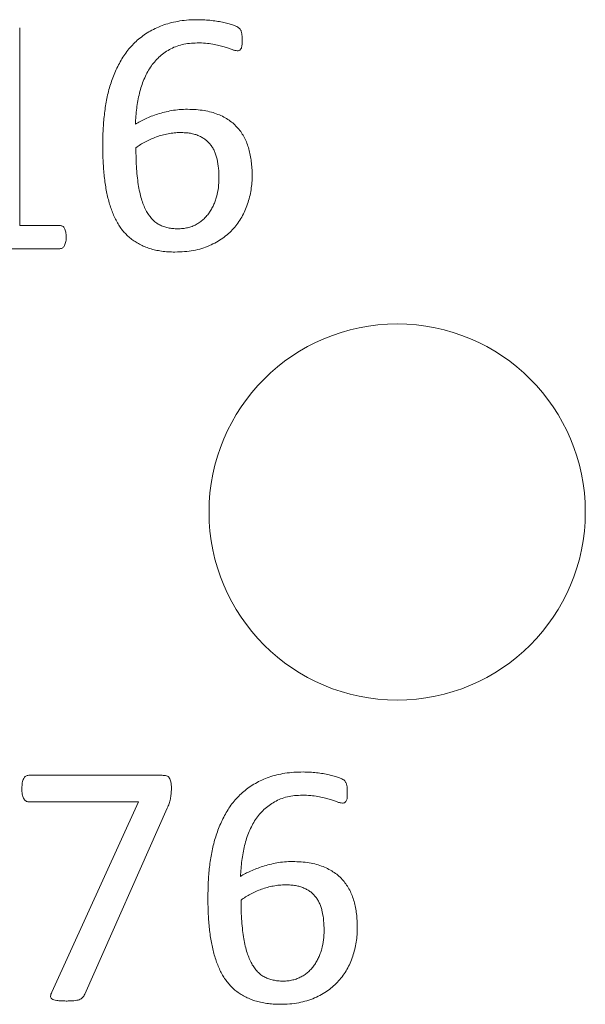
# Model space of a CAD drawing. Units: inches. Extents: x -125 to 7, y -392 to -290.
# Drawn here: x -86 to -85, y -328 to -327 of the extents above; entities that cross this region are included whole.
import ezdxf

# ---------------------------------------------------------------- set-up
doc = ezdxf.new("R2010")
doc.units = ezdxf.units.IN
doc.header["$MEASUREMENT"] = 0

msp = doc.modelspace()

# ---------------------------------------------------------------- linework, layer by layer
at = {"color": 7, "linetype": 'Continuous', "lineweight": 15}
for p, q in [((-86.1529, -327.1956), (-86.1529, -327.4477)), ((-86.1529, -327.4477), (-86.1015, -327.4477)), ((-86.1018, -327.4774), (-86.2549, -327.4774)), ((-86.1415, -328.1494), (-85.9713, -328.1494)), ((-86.0013, -328.1832), (-86.1415, -328.1832)), ((-86.1119, -328.4261), (-86.0013, -328.1832)), ((-85.9647, -328.1913), (-86.07, -328.4288))]:
    msp.add_line(p, q, dxfattribs=at)
msp.add_circle((-85.6715, -327.8134), 0.24, dxfattribs=at)
for points, knots in [([(-86.0471, -327.344), (-86.047, -327.3378), (-86.0467, -327.3253), (-86.0452, -327.3065), (-86.0425, -327.288), (-86.0389, -327.2729), (-86.035, -327.2613), (-86.0318, -327.2529), (-86.0279, -327.2448), (-86.0238, -327.2369), (-86.019, -327.2294), (-86.0137, -327.2224), (-86.0078, -327.2159), (-86.0013, -327.2099), (-85.9942, -327.2044), (-85.9865, -327.1995), (-85.978, -327.1953), (-85.9689, -327.1916), (-85.9591, -327.1887), (-85.9485, -327.1866), (-85.9371, -327.1853), (-85.9293, -327.1852), (-85.9253, -327.1851)], [0, 0, 0, 0, 0.081727, 0.164562, 0.247494, 0.328583, 0.368667, 0.408348, 0.447496, 0.486779, 0.525732, 0.564341, 0.602827, 0.641296, 0.680488, 0.720735, 0.76208, 0.804999, 0.849888, 0.89704, 0.947059, 1, 1, 1, 1]), ([(-85.9253, -327.1851), (-85.9225, -327.1852), (-85.9168, -327.1853), (-85.9084, -327.1861), (-85.9003, -327.1871), (-85.8928, -327.1886), (-85.8861, -327.1901), (-85.8807, -327.1921), (-85.8766, -327.1937), (-85.8739, -327.1951), (-85.8723, -327.1965), (-85.8714, -327.198), (-85.8706, -327.1995), (-85.8701, -327.2011), (-85.8697, -327.2028), (-85.8694, -327.2048), (-85.8692, -327.2072), (-85.8692, -327.2089), (-85.8692, -327.2098)], [0, 0, 0, 0, 0.1223, 0.246914, 0.368336, 0.480087, 0.580234, 0.665768, 0.731367, 0.772316, 0.799574, 0.823867, 0.847542, 0.871891, 0.897574, 0.925752, 0.959563, 1, 1, 1, 1]), ([(-85.8692, -327.2098), (-85.8692, -327.211), (-85.8692, -327.2133), (-85.8693, -327.2164), (-85.8695, -327.2191), (-85.8701, -327.2212), (-85.871, -327.2228), (-85.8722, -327.224), (-85.8737, -327.2248), (-85.8748, -327.2248), (-85.8754, -327.2248)], [0, 0, 0, 0, 0.198715, 0.372289, 0.513936, 0.630563, 0.73095, 0.817812, 0.901849, 1, 1, 1, 1]), ([(-85.9266, -327.2148), (-85.9299, -327.2149), (-85.9363, -327.2151), (-85.9456, -327.2167), (-85.9542, -327.2193), (-85.962, -327.2231), (-85.9691, -327.2277), (-85.9756, -327.233), (-85.9813, -327.2391), (-85.9864, -327.2458), (-85.9907, -327.2533), (-85.9946, -327.2613), (-85.9978, -327.2699), (-86.0003, -327.279), (-86.0023, -327.2885), (-86.0038, -327.2982), (-86.0049, -327.3082), (-86.0052, -327.3149), (-86.0054, -327.3183)], [0, 0, 0, 0, 0.068049, 0.13195, 0.193134, 0.251896, 0.309573, 0.366533, 0.423254, 0.48115, 0.540042, 0.600421, 0.662775, 0.72774, 0.794375, 0.861778, 0.930116, 1, 1, 1, 1]), ([(-85.8754, -327.2248), (-85.8764, -327.2247), (-85.8787, -327.2245), (-85.8824, -327.2232), (-85.887, -327.2215), (-85.8926, -327.2197), (-85.8992, -327.2178), (-85.9071, -327.2162), (-85.9164, -327.2149), (-85.923, -327.2148), (-85.9266, -327.2148)], [0, 0, 0, 0, 0.056054, 0.131136, 0.224962, 0.335136, 0.466219, 0.619709, 0.796632, 1, 1, 1, 1]), ([(-86.0054, -327.3183), (-86.0034, -327.3171), (-85.9992, -327.3147), (-85.9924, -327.3115), (-85.985, -327.3083), (-85.9769, -327.3054), (-85.9682, -327.303), (-85.959, -327.3011), (-85.9492, -327.2996), (-85.9424, -327.2995), (-85.9389, -327.2995)], [0, 0, 0, 0, 0.0996615, 0.2072867, 0.3236059, 0.446163, 0.5760452, 0.7096477, 0.8511434, 1, 1, 1, 1]), ([(-85.9389, -327.2995), (-85.9352, -327.2996), (-85.9281, -327.2997), (-85.9179, -327.3009), (-85.9087, -327.3029), (-85.9002, -327.3057), (-85.8927, -327.3092), (-85.8859, -327.3133), (-85.8797, -327.318), (-85.8745, -327.3235), (-85.8699, -327.3294), (-85.8661, -327.3359), (-85.863, -327.3428), (-85.8605, -327.3503), (-85.8587, -327.3581), (-85.8575, -327.3663), (-85.8566, -327.3748), (-85.8565, -327.3805), (-85.8565, -327.3835)], [0, 0, 0, 0, 0.0820355, 0.1581509, 0.2280643, 0.2932653, 0.354982, 0.4135799, 0.4702416, 0.5257865, 0.5810704, 0.6365524, 0.6930267, 0.7509316, 0.8104679, 0.8715665, 0.934679, 1, 1, 1, 1]), ([(-85.948, -327.3291), (-85.9506, -327.3292), (-85.9558, -327.3294), (-85.9636, -327.3306), (-85.9713, -327.3322), (-85.9786, -327.3347), (-85.9858, -327.3375), (-85.9926, -327.3408), (-85.9989, -327.3444), (-86.0028, -327.3472), (-86.0047, -327.3485)], [0, 0, 0, 0, 0.128429, 0.258017, 0.386175, 0.514052, 0.640408, 0.764862, 0.885124, 1, 1, 1, 1]), ([(-85.8988, -327.3874), (-85.8989, -327.3831), (-85.8991, -327.3751), (-85.9007, -327.3653), (-85.9026, -327.3581), (-85.9043, -327.3532), (-85.9066, -327.3488), (-85.9093, -327.3448), (-85.9124, -327.3413), (-85.916, -327.3381), (-85.9201, -327.3354), (-85.9246, -327.3331), (-85.9297, -327.3313), (-85.9353, -327.33), (-85.9415, -327.3293), (-85.9458, -327.3292), (-85.948, -327.3291)], [0, 0, 0, 0, 0.144104, 0.276179, 0.337783, 0.396441, 0.452393, 0.506738, 0.56069, 0.614075, 0.670093, 0.727389, 0.788172, 0.853247, 0.923823, 1, 1, 1, 1]), ([(-85.9549, -327.4816), (-85.9578, -327.4816), (-85.9636, -327.4815), (-85.9719, -327.4806), (-85.9797, -327.4792), (-85.9869, -327.4773), (-85.9937, -327.4748), (-86, -327.4718), (-86.0058, -327.4684), (-86.0113, -327.4645), (-86.0162, -327.4602), (-86.0208, -327.4553), (-86.0248, -327.45), (-86.0285, -327.4442), (-86.0317, -327.4379), (-86.0346, -327.4313), (-86.0372, -327.4242), (-86.0402, -327.414), (-86.0432, -327.4003), (-86.0455, -327.3827), (-86.0468, -327.3638), (-86.047, -327.3507), (-86.0471, -327.344)], [0, 0, 0, 0, 0.046408, 0.090587, 0.132046, 0.171385, 0.209349, 0.245548, 0.281499, 0.316245, 0.35109, 0.385885, 0.420973, 0.456872, 0.493844, 0.532268, 0.571661, 0.612818, 0.699978, 0.793253, 0.893247, 1, 1, 1, 1]), ([(-86.0047, -327.3485), (-86.0047, -327.3532), (-86.0046, -327.3622), (-86.0039, -327.3752), (-86.0029, -327.387), (-86.0014, -327.3976), (-85.9996, -327.4071), (-85.9971, -327.4155), (-85.9945, -327.423), (-85.9914, -327.4296), (-85.9878, -327.4352), (-85.9838, -327.44), (-85.9795, -327.444), (-85.9746, -327.447), (-85.9694, -327.4493), (-85.9637, -327.4508), (-85.9577, -327.4518), (-85.9535, -327.4519), (-85.9514, -327.452)], [0, 0, 0, 0, 0.1074409, 0.2064254, 0.2960624, 0.3775906, 0.4511833, 0.5177617, 0.5783907, 0.6332092, 0.6835752, 0.7301357, 0.7747857, 0.8176094, 0.8605251, 0.9050725, 0.9510114, 1, 1, 1, 1]), ([(-85.8565, -327.3835), (-85.8565, -327.3866), (-85.8566, -327.3929), (-85.8578, -327.4022), (-85.8596, -327.4114), (-85.8622, -327.4203), (-85.8655, -327.429), (-85.8696, -327.4371), (-85.8744, -327.4447), (-85.8801, -327.4518), (-85.8867, -327.4583), (-85.894, -327.4641), (-85.9021, -327.4692), (-85.9111, -327.4737), (-85.9208, -327.4773), (-85.9314, -327.4798), (-85.9429, -327.4813), (-85.9508, -327.4815), (-85.9549, -327.4816)], [0, 0, 0, 0, 0.060415, 0.119961, 0.179332, 0.239069, 0.297878, 0.356037, 0.413193, 0.471155, 0.529374, 0.588853, 0.649766, 0.7134, 0.779522, 0.848546, 0.921815, 1, 1, 1, 1]), ([(-85.9514, -327.452), (-85.9492, -327.4519), (-85.9449, -327.4518), (-85.9388, -327.4507), (-85.9331, -327.449), (-85.9279, -327.4466), (-85.9232, -327.4436), (-85.9188, -327.4401), (-85.9149, -327.4362), (-85.9114, -327.4318), (-85.9083, -327.427), (-85.9057, -327.4219), (-85.9035, -327.4166), (-85.9013, -327.4091), (-85.8992, -327.3993), (-85.899, -327.3914), (-85.8988, -327.3874)], [0, 0, 0, 0, 0.070205, 0.136341, 0.199295, 0.260138, 0.320272, 0.379226, 0.438321, 0.498271, 0.558783, 0.620237, 0.681527, 0.744481, 0.871572, 1, 1, 1, 1]), ([(-86.1015, -327.4477), (-86.101, -327.4478), (-86.0998, -327.4479), (-86.0982, -327.4487), (-86.0967, -327.4498), (-86.0957, -327.4516), (-86.0948, -327.4537), (-86.0942, -327.4563), (-86.0937, -327.4593), (-86.0937, -327.4615), (-86.0937, -327.4627)], [0, 0, 0, 0, 0.089259, 0.182335, 0.280354, 0.384997, 0.503509, 0.645452, 0.809492, 1, 1, 1, 1]), ([(-86.0937, -327.4627), (-86.0937, -327.464), (-86.0938, -327.4663), (-86.0943, -327.4695), (-86.0951, -327.472), (-86.096, -327.4741), (-86.0973, -327.4756), (-86.0986, -327.4767), (-86.1002, -327.4772), (-86.1013, -327.4773), (-86.1018, -327.4774)], [0, 0, 0, 0, 0.203441, 0.373367, 0.5154, 0.634947, 0.73626, 0.830358, 0.913794, 1, 1, 1, 1]), ([(-86.1501, -328.1662), (-86.1501, -328.1648), (-86.1501, -328.1624), (-86.1497, -328.1589), (-86.149, -328.156), (-86.148, -328.1536), (-86.1468, -328.1517), (-86.1452, -328.1504), (-86.1435, -328.1495), (-86.1422, -328.1494), (-86.1415, -328.1494)], [0, 0, 0, 0, 0.189645, 0.351865, 0.495139, 0.61834, 0.725233, 0.817062, 0.907522, 1, 1, 1, 1]), ([(-85.9713, -328.1494), (-85.9703, -328.1494), (-85.9684, -328.1494), (-85.9658, -328.1499), (-85.9635, -328.1508), (-85.962, -328.1528), (-85.9608, -328.1551), (-85.9601, -328.1581), (-85.9595, -328.1618), (-85.9595, -328.1645), (-85.9595, -328.166)], [0, 0, 0, 0, 0.122297, 0.23284, 0.330969, 0.427354, 0.532902, 0.659535, 0.811109, 1, 1, 1, 1]), ([(-85.9129, -328.304), (-85.9128, -328.2978), (-85.9126, -328.2853), (-85.9111, -328.2665), (-85.9083, -328.248), (-85.9047, -328.2329), (-85.9009, -328.2213), (-85.8976, -328.2129), (-85.8938, -328.2048), (-85.8896, -328.1969), (-85.8849, -328.1894), (-85.8796, -328.1824), (-85.8737, -328.1759), (-85.8672, -328.1699), (-85.8601, -328.1644), (-85.8523, -328.1595), (-85.8439, -328.1553), (-85.8348, -328.1516), (-85.8249, -328.1487), (-85.8144, -328.1466), (-85.803, -328.1453), (-85.7952, -328.1452), (-85.7912, -328.1451)], [0, 0, 0, 0, 0.081727, 0.164562, 0.247494, 0.328583, 0.368667, 0.408348, 0.447496, 0.486779, 0.525732, 0.564341, 0.602827, 0.641296, 0.680488, 0.720735, 0.76208, 0.804999, 0.849888, 0.89704, 0.947059, 1, 1, 1, 1]), ([(-85.7912, -328.1451), (-85.7884, -328.1452), (-85.7827, -328.1453), (-85.7743, -328.1461), (-85.7662, -328.1471), (-85.7587, -328.1486), (-85.752, -328.1501), (-85.7466, -328.1521), (-85.7425, -328.1537), (-85.7398, -328.1551), (-85.7382, -328.1565), (-85.7372, -328.158), (-85.7365, -328.1595), (-85.736, -328.1611), (-85.7356, -328.1628), (-85.7353, -328.1648), (-85.7351, -328.1672), (-85.7351, -328.1689), (-85.7351, -328.1698)], [0, 0, 0, 0, 0.1223, 0.246914, 0.368336, 0.480087, 0.580234, 0.665768, 0.731367, 0.772316, 0.799574, 0.823867, 0.847542, 0.871891, 0.897574, 0.925752, 0.959563, 1, 1, 1, 1]), ([(-86.1415, -328.1832), (-86.1422, -328.1832), (-86.1435, -328.1831), (-86.1454, -328.1822), (-86.1469, -328.1807), (-86.1481, -328.1787), (-86.149, -328.1762), (-86.1497, -328.1732), (-86.1501, -328.1698), (-86.1501, -328.1675), (-86.1501, -328.1662)], [0, 0, 0, 0, 0.094518, 0.188103, 0.283085, 0.393984, 0.517529, 0.661491, 0.81876, 1, 1, 1, 1]), ([(-85.9595, -328.166), (-85.9595, -328.1673), (-85.9596, -328.1697), (-85.9598, -328.1732), (-85.9602, -328.1764), (-85.9608, -328.1795), (-85.9614, -328.1825), (-85.9624, -328.1854), (-85.9635, -328.1884), (-85.9643, -328.1903), (-85.9647, -328.1913)], [0, 0, 0, 0, 0.14718, 0.279505, 0.402239, 0.523204, 0.640164, 0.757316, 0.873724, 1, 1, 1, 1]), ([(-85.7924, -328.1748), (-85.7958, -328.1749), (-85.8022, -328.1751), (-85.8115, -328.1767), (-85.8201, -328.1793), (-85.8279, -328.1831), (-85.835, -328.1877), (-85.8415, -328.193), (-85.8472, -328.1991), (-85.8523, -328.2058), (-85.8566, -328.2133), (-85.8605, -328.2213), (-85.8637, -328.2299), (-85.8662, -328.239), (-85.8682, -328.2485), (-85.8697, -328.2582), (-85.8708, -328.2682), (-85.8711, -328.2749), (-85.8713, -328.2783)], [0, 0, 0, 0, 0.068049, 0.13195, 0.193134, 0.251896, 0.309573, 0.366533, 0.423254, 0.48115, 0.540042, 0.600421, 0.662775, 0.72774, 0.794375, 0.861778, 0.930116, 1, 1, 1, 1]), ([(-85.7413, -328.1848), (-85.7423, -328.1847), (-85.7446, -328.1845), (-85.7483, -328.1832), (-85.7529, -328.1815), (-85.7584, -328.1797), (-85.7651, -328.1778), (-85.773, -328.1762), (-85.7822, -328.1749), (-85.7889, -328.1748), (-85.7924, -328.1748)], [0, 0, 0, 0, 0.056054, 0.131136, 0.224962, 0.335136, 0.466219, 0.619709, 0.796632, 1, 1, 1, 1]), ([(-85.7351, -328.1698), (-85.7351, -328.171), (-85.735, -328.1733), (-85.7352, -328.1764), (-85.7354, -328.1791), (-85.7359, -328.1812), (-85.7369, -328.1828), (-85.738, -328.184), (-85.7396, -328.1848), (-85.7407, -328.1848), (-85.7413, -328.1848)], [0, 0, 0, 0, 0.198715, 0.372289, 0.513936, 0.630563, 0.73095, 0.817812, 0.901849, 1, 1, 1, 1]), ([(-85.8713, -328.2783), (-85.8692, -328.2771), (-85.865, -328.2747), (-85.8583, -328.2715), (-85.8508, -328.2683), (-85.8427, -328.2654), (-85.8341, -328.263), (-85.8248, -328.2611), (-85.8151, -328.2596), (-85.8083, -328.2595), (-85.8048, -328.2595)], [0, 0, 0, 0, 0.0996615, 0.2072867, 0.3236059, 0.446163, 0.5760452, 0.7096477, 0.8511434, 1, 1, 1, 1]), ([(-85.8048, -328.2595), (-85.8011, -328.2596), (-85.794, -328.2597), (-85.7838, -328.2609), (-85.7745, -328.2629), (-85.7661, -328.2657), (-85.7585, -328.2692), (-85.7517, -328.2733), (-85.7456, -328.278), (-85.7404, -328.2835), (-85.7358, -328.2894), (-85.7319, -328.2959), (-85.7288, -328.3028), (-85.7264, -328.3103), (-85.7245, -328.3181), (-85.7233, -328.3263), (-85.7225, -328.3348), (-85.7224, -328.3405), (-85.7224, -328.3435)], [0, 0, 0, 0, 0.0820355, 0.1581509, 0.2280643, 0.2932653, 0.354982, 0.4135799, 0.4702416, 0.5257865, 0.5810704, 0.6365524, 0.6930267, 0.7509316, 0.8104679, 0.8715665, 0.934679, 1, 1, 1, 1]), ([(-85.8139, -328.2891), (-85.8165, -328.2892), (-85.8217, -328.2894), (-85.8295, -328.2906), (-85.8371, -328.2922), (-85.8445, -328.2947), (-85.8517, -328.2975), (-85.8584, -328.3008), (-85.8648, -328.3044), (-85.8687, -328.3072), (-85.8706, -328.3085)], [0, 0, 0, 0, 0.128429, 0.258017, 0.386175, 0.514052, 0.640408, 0.764862, 0.885124, 1, 1, 1, 1]), ([(-85.7647, -328.3474), (-85.7648, -328.3431), (-85.765, -328.3351), (-85.7666, -328.3253), (-85.7684, -328.3181), (-85.7702, -328.3132), (-85.7725, -328.3088), (-85.7751, -328.3048), (-85.7783, -328.3013), (-85.7818, -328.2981), (-85.7859, -328.2954), (-85.7905, -328.2931), (-85.7956, -328.2913), (-85.8012, -328.29), (-85.8074, -328.2893), (-85.8117, -328.2892), (-85.8139, -328.2891)], [0, 0, 0, 0, 0.144104, 0.276179, 0.337783, 0.396441, 0.452393, 0.506738, 0.56069, 0.614075, 0.670093, 0.727389, 0.788172, 0.853247, 0.923823, 1, 1, 1, 1]), ([(-85.8208, -328.4416), (-85.8237, -328.4416), (-85.8294, -328.4415), (-85.8377, -328.4406), (-85.8455, -328.4392), (-85.8528, -328.4373), (-85.8595, -328.4348), (-85.8659, -328.4318), (-85.8717, -328.4284), (-85.8772, -328.4245), (-85.8821, -328.4202), (-85.8866, -328.4153), (-85.8907, -328.41), (-85.8943, -328.4042), (-85.8976, -328.3979), (-85.9005, -328.3913), (-85.9031, -328.3842), (-85.9061, -328.374), (-85.9091, -328.3603), (-85.9114, -328.3427), (-85.9127, -328.3238), (-85.9129, -328.3107), (-85.9129, -328.304)], [0, 0, 0, 0, 0.046408, 0.090587, 0.132046, 0.171385, 0.209349, 0.245548, 0.281499, 0.316245, 0.35109, 0.385885, 0.420973, 0.456872, 0.493844, 0.532268, 0.571661, 0.612818, 0.699978, 0.793253, 0.893247, 1, 1, 1, 1]), ([(-85.8706, -328.3085), (-85.8706, -328.3132), (-85.8705, -328.3222), (-85.8698, -328.3352), (-85.8688, -328.347), (-85.8673, -328.3576), (-85.8654, -328.3671), (-85.863, -328.3755), (-85.8604, -328.383), (-85.8573, -328.3896), (-85.8537, -328.3952), (-85.8497, -328.4), (-85.8454, -328.404), (-85.8405, -328.407), (-85.8352, -328.4093), (-85.8296, -328.4108), (-85.8236, -328.4118), (-85.8194, -328.4119), (-85.8173, -328.412)], [0, 0, 0, 0, 0.1074409, 0.2064254, 0.2960624, 0.3775906, 0.4511833, 0.5177617, 0.5783907, 0.6332092, 0.6835752, 0.7301357, 0.7747857, 0.8176094, 0.8605251, 0.9050725, 0.9510114, 1, 1, 1, 1]), ([(-85.7224, -328.3435), (-85.7224, -328.3466), (-85.7225, -328.3529), (-85.7237, -328.3622), (-85.7255, -328.3714), (-85.728, -328.3803), (-85.7313, -328.389), (-85.7354, -328.3971), (-85.7403, -328.4047), (-85.746, -328.4118), (-85.7526, -328.4183), (-85.7598, -328.4241), (-85.768, -328.4292), (-85.7769, -328.4337), (-85.7867, -328.4373), (-85.7973, -328.4398), (-85.8088, -328.4413), (-85.8167, -328.4415), (-85.8208, -328.4416)], [0, 0, 0, 0, 0.060415, 0.119961, 0.179332, 0.239069, 0.297878, 0.356037, 0.413193, 0.471155, 0.529374, 0.588853, 0.649766, 0.7134, 0.779522, 0.848546, 0.921815, 1, 1, 1, 1]), ([(-85.8173, -328.412), (-85.8151, -328.4119), (-85.8108, -328.4118), (-85.8047, -328.4107), (-85.799, -328.409), (-85.7938, -328.4066), (-85.789, -328.4036), (-85.7847, -328.4001), (-85.7808, -328.3962), (-85.7773, -328.3918), (-85.7742, -328.387), (-85.7716, -328.3819), (-85.7694, -328.3766), (-85.7671, -328.3691), (-85.7651, -328.3593), (-85.7648, -328.3514), (-85.7647, -328.3474)], [0, 0, 0, 0, 0.070205, 0.136341, 0.199295, 0.260138, 0.320272, 0.379226, 0.438321, 0.498271, 0.558783, 0.620237, 0.681527, 0.744481, 0.871572, 1, 1, 1, 1]), ([(-86.0937, -328.4374), (-86.0959, -328.4373), (-86.0999, -328.4372), (-86.1052, -328.4369), (-86.1091, -328.436), (-86.1118, -328.4349), (-86.1134, -328.4331), (-86.1137, -328.4309), (-86.1131, -328.4286), (-86.1123, -328.427), (-86.1119, -328.4261)], [0, 0, 0, 0, 0.243985, 0.429414, 0.565535, 0.665095, 0.742402, 0.812081, 0.89709, 1, 1, 1, 1]), ([(-86.07, -328.4288), (-86.0704, -328.4296), (-86.0711, -328.4311), (-86.0727, -328.4331), (-86.0747, -328.4346), (-86.0772, -328.4359), (-86.0803, -328.4366), (-86.084, -328.4371), (-86.0886, -328.4373), (-86.0919, -328.4374), (-86.0937, -328.4374)], [0, 0, 0, 0, 0.099899, 0.192281, 0.279671, 0.378449, 0.492745, 0.631573, 0.798744, 1, 1, 1, 1])]:
    msp.add_open_spline(points, degree=3, knots=knots, dxfattribs=at)

doc.saveas('drawing.dxf')
